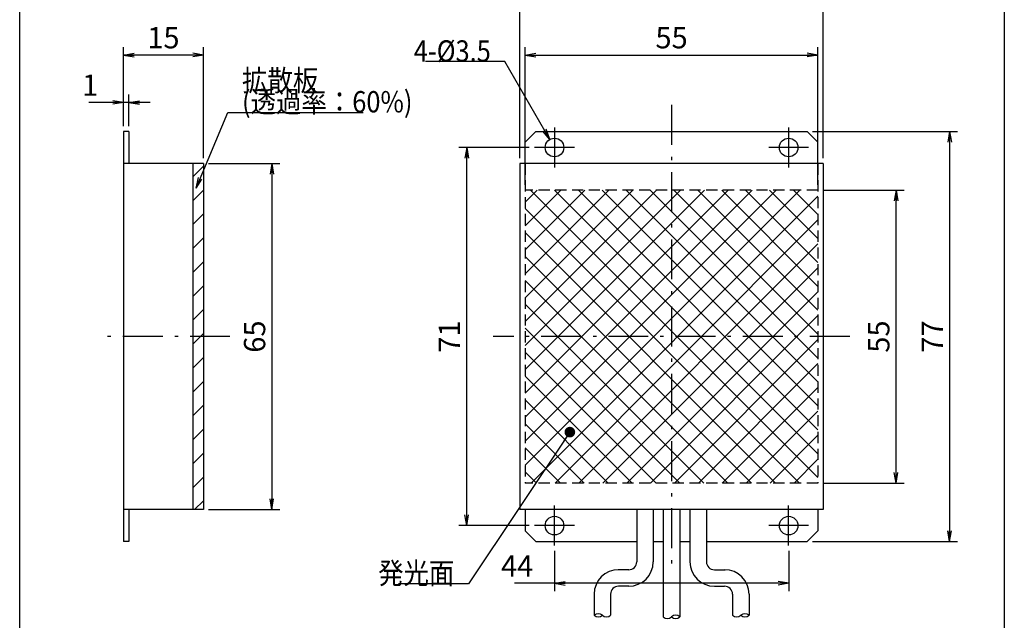
# Model space of a CAD drawing. Extents: x 17 to 202, y 7 to 289.
# Drawn here: x 17 to 202, y 81 to 193 of the extents above; entities that cross this region are included whole.
import ezdxf

# ---------------------------------------------------------------- set-up
doc = ezdxf.new("R2010")
doc.units = 0
doc.header["$LTSCALE"] = 0.25
doc.linetypes.add('DASHDOT', pattern=[50.5, 30, -9, 2.5, -9])
doc.linetypes.add('HIDDEN', pattern=[12.6, 8.4, -4.2])
doc.layers.get('0').update_dxf_attribs({"linetype": 'CONTINUOUS'})
for name, color, linetype in [('1', 7, 'CONTINUOUS'), ('10', 7, 'CONTINUOUS'), ('11', 7, 'CONTINUOUS'), ('6', 7, 'HIDDEN'), ('7', 7, 'HIDDEN'), ('8', 7, 'CONTINUOUS'), ('9', 100, 'CONTINUOUS')]:
    doc.layers.add(name, color=color, linetype=linetype)
doc.styles.get("Standard").update_dxf_attribs({"font": 'txt', "bigfont": 'bigfont'})
doc.styles.add('ＭＳ_ゴシック', font='txt')
doc.dimstyles.get("Standard").update_dxf_attribs({"dimtxt": 0.18, "dimasz": 0.18, "dimexe": 0.18, "dimexo": 0.0625, "dimgap": 0.09, "dimtad": 0, "dimtih": 1, "dimtoh": 1, "dimdec": 4, "dimzin": 0, "dimtxsty": 'STANDARD', "dimcen": 0.09, "dimazin": 3, "dimtfac": 1, "dimtdec": 4, "dimtofl": 0, "dimtmove": 0, "dimatfit": 3, "dimtolj": 1, "dimtzin": 0})

# ---------------------------------------------------------------- blocks, each defined once
blk = doc.blocks.new('*G16')
at = {"layer": '1', "color": 7, "linetype": 'CONTINUOUS'}
for p, q in [((16.9, 12.84), (16.9, 288.84)), ((201.9, 288.84), (201.9, 12.84))]:
    blk.add_line(p, q, dxfattribs=at)
blk = doc.blocks.new('_OPEN')
at = {"color": 0}
for q in [(-1, 0.167), (-1, -0.167), (-1, 0)]:
    blk.add_line((0, 0), q, dxfattribs=at)
blk = doc.blocks.new('DIM1')
at = {"layer": '9', "color": 4, "linetype": 'CONTINUOUS'}
for p, q in [((110.88, 167.47), (110.88, 198.31)), ((167.88, 167.47), (167.88, 198.31)), ((167.88, 196.81), (110.88, 196.81))]:
    blk.add_line(p, q, dxfattribs=at)
at = {"layer": '9', "color": 4, "linetype": 'CONTINUOUS', "xscale": 2, "yscale": 2, "zscale": 2}
for p, rotation in [((110.88, 196.81), 179.9999999999998), ((167.88, 196.81), 359.9999999999997)]:
    blk.add_blockref('_OPEN', p, dxfattribs=dict(at, rotation=rotation))
at = {"layer": '9', "color": 4, "linetype": 'CONTINUOUS', "insert": (139.38, 196.81), "char_height": 4, "width": 32.381, "attachment_point": 8, "style": 'ＭＳ_ゴシック'}
blk.add_mtext('57', dxfattribs=at)
blk = doc.blocks.new('DIM2')
at = {"layer": '9', "color": 4, "linetype": 'CONTINUOUS'}
for p, q in [((167.88, 161.47), (183.06, 161.47)), ((181.56, 106.47), (181.56, 161.47)), ((167.88, 106.47), (183.06, 106.47))]:
    blk.add_line(p, q, dxfattribs=at)
at = {"layer": '9', "color": 4, "linetype": 'CONTINUOUS', "xscale": 2, "yscale": 2, "zscale": 2}
for p, rotation in [((181.56, 161.47), 89.99999999999991), ((181.56, 106.47), 269.9999999999998)]:
    blk.add_blockref('_OPEN', p, dxfattribs=dict(at, rotation=rotation))
at = {"layer": '9', "color": 4, "linetype": 'CONTINUOUS', "insert": (181.56, 133.97), "char_height": 4, "width": 32.381, "attachment_point": 8, "rotation": 90, "style": 'ＭＳ_ゴシック'}
blk.add_mtext('55', dxfattribs=at)
blk = doc.blocks.new('DIM3')
at = {"layer": '9', "color": 4, "linetype": 'CONTINUOUS'}
for p, q in [((117.38, 93.72), (117.38, 86.15)), ((161.38, 93.72), (161.38, 86.15)), ((161.38, 87.65), (109.88, 87.65))]:
    blk.add_line(p, q, dxfattribs=at)
at = {"layer": '9', "color": 4, "linetype": 'CONTINUOUS', "xscale": 2, "yscale": 2, "zscale": 2}
for p, rotation in [((117.38, 87.65), 179.9999999999998), ((161.38, 87.65), 359.9999999999997)]:
    blk.add_blockref('_OPEN', p, dxfattribs=dict(at, rotation=rotation))
at = {"layer": '9', "color": 4, "linetype": 'CONTINUOUS', "insert": (113.38, 87.65), "char_height": 4, "width": 33.3333, "attachment_point": 9, "style": 'ＭＳ_ゴシック'}
blk.add_mtext('44', dxfattribs=at)
blk = doc.blocks.new('DIM4')
at = {"layer": '9', "color": 4, "linetype": 'CONTINUOUS'}
for p, q in [((112.63, 169.47), (99.38, 169.47)), ((100.88, 98.47), (100.88, 169.47)), ((112.63, 98.47), (99.38, 98.47))]:
    blk.add_line(p, q, dxfattribs=at)
at = {"layer": '9', "color": 4, "linetype": 'CONTINUOUS', "xscale": 2, "yscale": 2, "zscale": 2}
for p, rotation in [((100.88, 169.47), 89.99999999999991), ((100.88, 98.47), 269.9999999999998)]:
    blk.add_blockref('_OPEN', p, dxfattribs=dict(at, rotation=rotation))
at = {"layer": '9', "color": 4, "linetype": 'CONTINUOUS', "insert": (100.88, 133.97), "char_height": 4, "width": 26.6667, "attachment_point": 8, "rotation": 90, "style": 'ＭＳ_ゴシック'}
blk.add_mtext('71', dxfattribs=at)
blk = doc.blocks.new('DIM5')
at = {"layer": '9', "color": 4, "linetype": 'CONTINUOUS'}
for p, q in [((111.88, 162.47), (111.88, 188.34)), ((166.88, 162.47), (166.88, 188.34)), ((111.88, 186.84), (166.88, 186.84))]:
    blk.add_line(p, q, dxfattribs=at)
at = {"layer": '9', "color": 4, "linetype": 'CONTINUOUS', "xscale": 2, "yscale": 2, "zscale": 2}
for p, rotation in [((111.88, 186.84), 179.9999999999998), ((166.88, 186.84), 359.9999999999997)]:
    blk.add_blockref('_OPEN', p, dxfattribs=dict(at, rotation=rotation))
at = {"layer": '9', "color": 4, "linetype": 'CONTINUOUS', "insert": (139.38, 186.84), "char_height": 4, "width": 32.381, "attachment_point": 8, "style": 'ＭＳ_ゴシック'}
blk.add_mtext('55', dxfattribs=at)
blk = doc.blocks.new('DIM6')
at = {"layer": '9', "color": 4, "linetype": 'CONTINUOUS'}
for p, q in [((52.4, 166.47), (65.78, 166.47)), ((64.28, 166.47), (64.28, 101.47)), ((52.4, 101.47), (65.78, 101.47))]:
    blk.add_line(p, q, dxfattribs=at)
at = {"layer": '9', "color": 4, "linetype": 'CONTINUOUS', "xscale": 2, "yscale": 2, "zscale": 2}
for p, rotation in [((64.28, 166.47), 89.99999999999991), ((64.28, 101.47), 269.9999999999998)]:
    blk.add_blockref('_OPEN', p, dxfattribs=dict(at, rotation=rotation))
at = {"layer": '9', "color": 4, "linetype": 'CONTINUOUS', "insert": (64.28, 133.97), "char_height": 4, "width": 31.4286, "attachment_point": 8, "rotation": 90, "style": 'ＭＳ_ゴシック'}
blk.add_mtext('65', dxfattribs=at)
blk = doc.blocks.new('DIM7')
at = {"layer": '9', "color": 4, "linetype": 'CONTINUOUS'}
for p, q in [((36.4, 173.47), (36.4, 188.34)), ((51.4, 167.47), (51.4, 188.34)), ((51.4, 186.84), (36.4, 186.84))]:
    blk.add_line(p, q, dxfattribs=at)
at = {"layer": '9', "color": 4, "linetype": 'CONTINUOUS', "xscale": 2, "yscale": 2, "zscale": 2}
for p, rotation in [((36.4, 186.84), 179.9999999999998), ((51.4, 186.84), 359.9999999999997)]:
    blk.add_blockref('_OPEN', p, dxfattribs=dict(at, rotation=rotation))
at = {"layer": '9', "color": 4, "linetype": 'CONTINUOUS', "insert": (43.9, 186.84), "char_height": 4, "width": 29.5238, "attachment_point": 8, "style": 'ＭＳ_ゴシック'}
blk.add_mtext('15', dxfattribs=at)
blk = doc.blocks.new('DIM8')
at = {"layer": '9', "color": 4, "linetype": 'CONTINUOUS'}
for p, q in [((41.4, 177.93), (29.9, 177.93)), ((36.4, 173.47), (36.4, 179.43)), ((37.4, 173.47), (37.4, 179.43))]:
    blk.add_line(p, q, dxfattribs=at)
at = {"layer": '9', "color": 4, "linetype": 'CONTINUOUS', "xscale": 2, "yscale": 2, "zscale": 2}
for p, rotation in [((36.4, 177.93), 359.9999999999997), ((37.4, 177.93), 179.9999999999995)]:
    blk.add_blockref('_OPEN', p, dxfattribs=dict(at, rotation=rotation))
at = {"layer": '9', "color": 4, "linetype": 'CONTINUOUS', "insert": (31.65, 177.93), "char_height": 4, "width": 4.7619, "attachment_point": 9, "style": 'ＭＳ_ゴシック'}
blk.add_mtext('1', dxfattribs=at)
blk = doc.blocks.new('DIM9')
at = {"layer": '9', "color": 4, "linetype": 'CONTINUOUS'}
for p, q in [((165.88, 172.47), (193.11, 172.47)), ((191.61, 172.47), (191.61, 95.47)), ((165.88, 95.47), (193.11, 95.47))]:
    blk.add_line(p, q, dxfattribs=at)
at = {"layer": '9', "color": 4, "linetype": 'CONTINUOUS', "xscale": 2, "yscale": 2, "zscale": 2}
for p, rotation in [((191.61, 172.47), 89.99999999999991), ((191.61, 95.47), 269.9999999999998)]:
    blk.add_blockref('_OPEN', p, dxfattribs=dict(at, rotation=rotation))
at = {"layer": '9', "color": 4, "linetype": 'CONTINUOUS', "insert": (191.61, 133.97), "char_height": 4, "width": 32.381, "attachment_point": 8, "rotation": 90, "style": 'ＭＳ_ゴシック'}
blk.add_mtext('77', dxfattribs=at)
blk = doc.blocks.new('_DOT')
at = {"color": 0}
blk.add_line((-0.5, 0), (-1, 0), dxfattribs=at)
at = {"color": 0, "const_width": 0.5}
blk.add_lwpolyline([(-0.25, 0, 1), (0.25, 0, 1)], format="xyb", close=True, dxfattribs=at)

msp = doc.modelspace()

# ---------------------------------------------------------------- hatches: boundary and pattern name
at = {"layer": '11', "linetype": 'CONTINUOUS'}
h = msp.add_hatch(dxfattribs=at)
h.set_pattern_fill('', color=2, style=0, pattern_type=2)
h.set_pattern_definition([(45, (-985.606, -871.0402), (-2.245064, 2.245064), [])])
h.paths.add_polyline_path([(51.401, 166.47), (49.401, 166.47), (49.401, 133.97), (51.401, 133.97)], flags=0)
h.paths.add_polyline_path([(49.401, 101.47), (51.401, 101.47), (51.401, 133.97), (49.401, 133.97)], flags=0)
h = msp.add_hatch(dxfattribs=at)
h.set_pattern_fill('', color=2, style=0, pattern_type=2)
h.set_pattern_definition([(45, (1.243, -14.2592), (-2.245064, 2.245064), []), (135, (1.243, -14.2592), (-2.245064, -2.245064), [])])
h.paths.add_polyline_path([(166.876, 133.97), (166.876, 161.47), (139.376, 161.47), (139.376, 133.97)], flags=0)
h.paths.add_polyline_path([(111.876, 133.97), (139.376, 133.97), (139.376, 161.47), (111.876, 161.47)], flags=0)
h.paths.add_polyline_path([(111.876, 106.47), (139.376, 106.47), (139.376, 133.97), (111.876, 133.97)], flags=0)
h.paths.add_polyline_path([(139.376, 133.97), (139.376, 106.47), (166.876, 106.47), (166.876, 133.97)], flags=0)

# ---------------------------------------------------------------- linework, layer by layer
at = {"layer": '10', "color": 7, "linetype": 'CONTINUOUS'}
for p, q in [((36.401, 172.47), (36.401, 95.47)), ((37.401, 172.47), (36.401, 172.47)), ((37.401, 172.47), (37.401, 166.47)), ((111.876, 170.47), (113.876, 172.47)), ((113.876, 172.47), (164.876, 172.47)), ((166.876, 170.47), (164.876, 172.47)), ((111.876, 166.47), (111.876, 170.47)), ((166.876, 166.47), (166.876, 170.47)), ((51.401, 166.47), (36.401, 166.47)), ((49.401, 166.47), (49.401, 101.47)), ((51.401, 166.47), (51.401, 101.47)), ((110.876, 166.47), (110.876, 101.47)), ((167.876, 166.47), (110.876, 166.47)), ((167.876, 166.47), (167.876, 101.47)), ((51.401, 101.47), (36.401, 101.47)), ((37.401, 101.47), (37.401, 95.47)), ((167.876, 101.47), (110.876, 101.47)), ((111.876, 101.47), (111.876, 97.47)), ((166.876, 101.47), (166.876, 97.47)), ((111.876, 97.47), (113.876, 95.47)), ((166.876, 97.47), (164.876, 95.47)), ((37.401, 95.47), (36.401, 95.47)), ((113.876, 95.47), (132.826, 95.47)), ((135.926, 95.47), (137.826, 95.47)), ((140.926, 95.47), (142.826, 95.47)), ((145.926, 95.47), (164.876, 95.47))]:
    msp.add_line(p, q, dxfattribs=at)
for centre in [(117.376, 169.47), (161.376, 169.47), (117.376, 98.47), (161.376, 98.47)]:
    msp.add_circle(centre, 1.75, dxfattribs=at)
at = {"layer": '6', "color": 3, "linetype": 'HIDDEN'}
for p, q in [((111.876, 166.47), (111.876, 106.47)), ((166.876, 166.47), (166.876, 106.47)), ((166.876, 161.47), (111.876, 161.47)), ((166.876, 106.47), (111.876, 106.47))]:
    msp.add_line(p, q, dxfattribs=at)
at = {"layer": '7', "color": 1, "linetype": 'DASHDOT'}
for p, q in [((139.376, 177.47), (139.376, 90.47)), ((117.376, 173.22), (117.376, 165.72)), ((161.376, 173.22), (161.376, 165.72)), ((121.126, 169.47), (113.626, 169.47)), ((165.126, 169.47), (157.626, 169.47)), ((56.401, 133.97), (31.401, 133.97)), ((172.876, 133.97), (105.876, 133.97)), ((117.376, 94.72), (117.376, 102.22)), ((161.376, 94.72), (161.376, 102.22)), ((121.126, 98.47), (113.626, 98.47)), ((165.126, 98.47), (157.626, 98.47))]:
    msp.add_line(p, q, dxfattribs=at)
at = {"layer": '8', "color": 1, "linetype": 'CONTINUOUS'}
for p, q in [((132.826, 101.47), (132.826, 91.687)), ((135.926, 101.47), (135.926, 91.687)), ((137.826, 101.47), (137.826, 81.344)), ((140.926, 101.47), (140.926, 81.344)), ((142.826, 101.47), (142.826, 91.687)), ((145.926, 101.47), (145.926, 91.687)), ((131.326, 90.187), (129.326, 90.187)), ((147.426, 90.187), (149.426, 90.187)), ((131.326, 87.087), (129.426, 87.087)), ((147.426, 87.087), (149.326, 87.087)), ((124.826, 85.587), (124.826, 81.64)), ((127.926, 85.587), (127.926, 81.64)), ((150.826, 85.587), (150.826, 81.64)), ((153.926, 85.587), (153.926, 81.64))]:
    msp.add_line(p, q, dxfattribs=at)
for centre, radius, start, end in [((131.326, 91.687), 1.5, 270, 0), ((131.326, 91.687), 4.6, 270, 0), ((147.426, 91.687), 4.6, 180, 270), ((147.426, 91.687), 1.5, 180, 270), ((129.426, 85.587), 4.6, 90, 180), ((149.326, 85.587), 4.6, 0, 90), ((129.426, 85.587), 1.5, 90, 180), ((149.326, 85.587), 1.5, 0, 90), ((125.601, 80.773), 1.162, 48.18258, 131.81742), ((125.601, 82.506), 1.163, 228.19025, 311.80975), ((127.151, 82.506), 1.162, 228.19001, 311.81), ((140.151, 80.477), 1.162, 48.18258, 131.81742), ((151.601, 82.506), 1.162, 228.19, 311.80999), ((153.151, 80.773), 1.162, 48.18258, 131.81742), ((153.151, 82.506), 1.163, 228.19025, 311.80975), ((138.601, 82.21), 1.162, 228.19, 311.80999), ((140.151, 82.21), 1.163, 228.19025, 311.80975)]:
    msp.add_arc(centre, radius, start, end, dxfattribs=at)
at = {"layer": '9', "color": 4, "linetype": 'CONTINUOUS'}
for points in [[(116.501, 170.986), (108.065, 185.597), (93.165, 185.597)], [(50.029, 161.84), (56.019, 176.065), (81.419, 176.065)], [(120.267, 116.028), (101.216, 87.528), (88.066, 87.528)]]:
    msp.add_lwpolyline(points, dxfattribs=at)

# ---------------------------------------------------------------- block references
msp.add_blockref('*G16', (0, 0))
at = {"layer": '9', "color": 4, "linetype": 'CONTINUOUS', "xscale": 2, "yscale": 2, "zscale": 2}
for name, p, rotation in [('_OPEN', (116.501, 170.986), 300.0000000000001), ('_OPEN', (50.029, 161.84), 247.1623785171305), ('_DOT', (120.267, 116.028), 56.23850027975573)]:
    msp.add_blockref(name, p, dxfattribs=dict(at, rotation=rotation))

# ---------------------------------------------------------------- texts
at = {"layer": '9', "color": 4, "linetype": 'CONTINUOUS', "char_height": 4}
for s, insert, width, attachment_point in [('{\\fＭＳ ゴシック;\\W0.875000;\\T1.047645;4-Ø3.5}', (105.415, 185.597), 19.56553, 9), ('{\\fＭＳ ゴシック;\\W0.875000;\\T0.750000;拡散板}', (58.669, 180.065), 17.10798, 7), ('{\\fＭＳ ゴシック;\\W0.875000;\\T0.750000;(透過率：60%)}', (58.669, 176.065), 32.53859, 7), ('{\\fＭＳ ゴシック;\\W0.875000;\\T0.750000;発光面}', (98.566, 87.528), 16.95888, 9)]:
    msp.add_mtext(s, dxfattribs=dict(at, insert=insert, width=width, attachment_point=attachment_point))

# ---------------------------------------------------------------- dimensions: what is measured, and where the dimension line sits
at = {"layer": '9', "color": 4, "linetype": 'CONTINUOUS'}
for base, p1, p2, angle, picture, middle in [((110.876, 196.812), (167.876, 166.47), (110.876, 166.47), 180, 'DIM1', (139.376, 196.812)), ((36.401, 186.837), (51.401, 166.47), (36.401, 172.47), 180, 'DIM7', (43.901, 186.837)), ((36.401, 177.933), (37.401, 172.47), (36.401, 172.47), 180, 'DIM8', (30.776, 177.933)), ((100.882, 169.47), (113.626, 98.47), (113.626, 169.47), 90, 'DIM4', (100.882, 133.97)), ((181.555, 161.47), (166.876, 106.47), (166.876, 161.47), 90, 'DIM2', (181.555, 133.97)), ((117.376, 87.649), (161.376, 94.72), (117.376, 94.72), 180, 'DIM3', (111.626, 87.649))]:
    dim = msp.add_linear_dim(base=base, p1=p1, p2=p2, angle=angle, dimstyle='STANDARD', override={"dimscale": 1, "dimtxt": 4, "dimasz": 2, "dimexe": 1.5, "dimexo": 1, "dimgap": 0, "dimtad": 1, "dimtih": 0, "dimtoh": 0, "dimdec": 2, "dimzin": 8, "dimtxsty": 'ＭＳ_ゴシック', "dimblk1": 'OPEN', "dimblk2": 'OPEN', "dimsah": 1, "dimse1": 0, "dimse2": 0, "dimtix": 0, "dimtofl": 1, "dimtmove": 1, "dimatfit": 2, "dimtzin": 8}, dxfattribs=at)
    dim.commit()
    dim.dimension.update_dxf_attribs({"geometry": picture, "text_midpoint": middle, "dimtype": 160})
dim = msp.add_linear_dim(base=(166.876, 186.837), p1=(111.876, 161.47), p2=(166.876, 161.47), dimstyle='STANDARD', override={"dimscale": 1, "dimtxt": 4, "dimasz": 2, "dimexe": 1.5, "dimexo": 1, "dimgap": 0, "dimtad": 1, "dimtih": 0, "dimtoh": 0, "dimdec": 2, "dimzin": 8, "dimtxsty": 'ＭＳ_ゴシック', "dimblk1": 'OPEN', "dimblk2": 'OPEN', "dimsah": 1, "dimse1": 0, "dimse2": 0, "dimtix": 0, "dimtofl": 1, "dimtmove": 1, "dimatfit": 2, "dimtzin": 8}, dxfattribs=at)
dim.commit()
dim.dimension.update_dxf_attribs({"geometry": 'DIM5', "text_midpoint": (139.376, 186.837), "dimtype": 160})
for base, p1, p2, picture, middle in [((191.611, 95.47), (164.876, 172.47), (164.876, 95.47), 'DIM9', (191.611, 133.97)), ((64.28, 101.47), (51.401, 166.47), (51.401, 101.47), 'DIM6', (64.28, 133.97))]:
    dim = msp.add_linear_dim(base=base, p1=p1, p2=p2, angle=270, dimstyle='STANDARD', override={"dimscale": 1, "dimtxt": 4, "dimasz": 2, "dimexe": 1.5, "dimexo": 1, "dimgap": 0, "dimtad": 1, "dimtih": 0, "dimtoh": 0, "dimdec": 2, "dimzin": 8, "dimtxsty": 'ＭＳ_ゴシック', "dimblk1": 'OPEN', "dimblk2": 'OPEN', "dimsah": 1, "dimse1": 0, "dimse2": 0, "dimtix": 0, "dimtofl": 1, "dimtmove": 1, "dimatfit": 2, "dimtzin": 8}, dxfattribs=at)
    dim.commit()
    dim.dimension.update_dxf_attribs({"geometry": picture, "text_midpoint": middle, "dimtype": 160, "text_rotation": 90})

doc.saveas('drawing.dxf')
